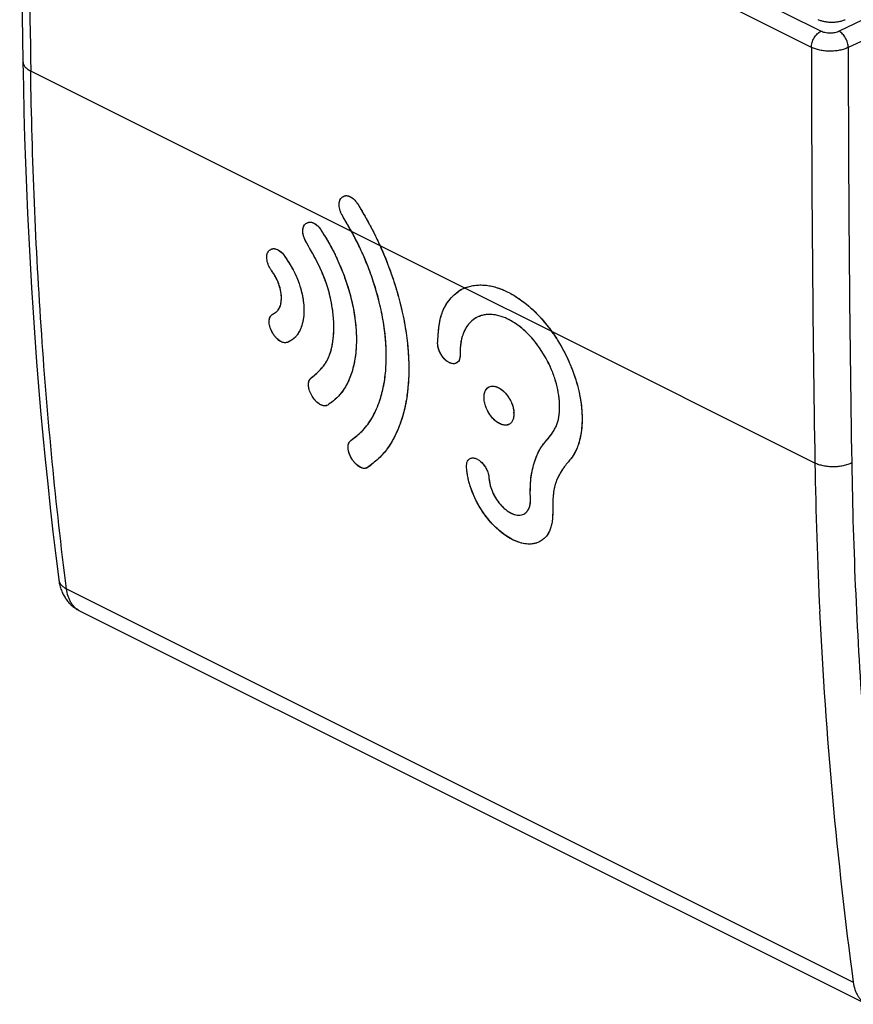
# Model space of a CAD drawing. Units: millimetres. Extents: x -30.3 to 33.2, y -33.1 to 33.1.
# Drawn here: x -30.3 to -14.5, y -24.7 to -6.1 of the extents above; entities that cross this region are included whole.
import ezdxf

# ---------------------------------------------------------------- set-up
doc = ezdxf.new("R2010")
doc.units = ezdxf.units.MM
doc.header["$LTSCALE"] = 16.335
doc.layers.get('0').update_dxf_attribs({"linetype": 'CONTINUOUS'})
doc.layers.add('DRAFT', color=7, linetype='CONTINUOUS')

msp = doc.modelspace()

# ---------------------------------------------------------------- linework, layer by layer
at = {"color": 253, "linetype": 'CONTINUOUS'}
for p, q in [((-15.157, -6.332), (-19.096, -4.363)), ((-15.332, -6.637), (-19.271, -4.667)), ((-14.373, -6.125), (-14.81, -6.334)), ((-14.325, -6.492), (-14.638, -6.641)), ((-23.477, -10.383), (-24.017, -10.113)), ((-20.236, -12.004), (-21.878, -11.183)), ((-29.399, -16.864), (-14.542, -24.293))]:
    msp.add_line(p, q, dxfattribs=at)
at = {"color": 7, "linetype": 'CONTINUOUS'}
for p, q in [((-24.193, -9.466), (-24.183, -9.459)), ((-23.899, -9.595), (-23.866, -9.651)), ((-24.879, -9.966), (-24.869, -9.959)), ((-25.563, -10.466), (-25.553, -10.459)), ((-25.3, -10.551), (-25.286, -10.568)), ((-25.511, -11.682), (-25.498, -11.674)), ((-25.505, -12.034), (-25.522, -12.003)), ((-25.494, -12.051), (-25.505, -12.034)), ((-24.76, -13.226), (-24.775, -13.198)), ((-24.749, -13.243), (-24.76, -13.226)), ((-24.467, -13.393), (-24.485, -13.4)), ((-24.011, -14.408), (-24.028, -14.377)), ((-24, -14.425), (-24.011, -14.408)), ((-23.715, -14.573), (-23.731, -14.58)), ((-21.421, -14.772), (-21.415, -14.815)), ((-29.151, -17.278), (-14.285, -24.711))]:
    msp.add_line(p, q, dxfattribs=at)
for points in [[(-30.283, 0.943), (-30.282, 0.073), (-30.279, -0.803), (-30.275, -1.678), (-30.269, -2.553), (-30.263, -3.426), (-30.254, -4.299), (-30.245, -5.171), (-30.234, -6.043), (-30.221, -6.907)], [(-15.214, -6.109), (-15.198, -6.116), (-15.183, -6.122), (-15.167, -6.127), (-15.151, -6.132), (-15.135, -6.137), (-15.118, -6.141), (-15.102, -6.145), (-15.086, -6.148), (-15.069, -6.151), (-15.053, -6.154), (-15.036, -6.156), (-15.02, -6.158), (-15.003, -6.159), (-14.987, -6.16), (-14.97, -6.161), (-14.954, -6.161), (-14.938, -6.161), (-14.921, -6.161), (-14.905, -6.16), (-14.888, -6.159), (-14.872, -6.157), (-14.855, -6.156), (-14.839, -6.153), (-14.822, -6.151), (-14.806, -6.148), (-14.789, -6.144), (-14.773, -6.14), (-14.757, -6.136), (-14.741, -6.131), (-14.725, -6.126), (-14.709, -6.12), (-14.693, -6.114)], [(-30.221, -6.907), (-30.213, -7.382), (-30.202, -7.862), (-30.189, -8.34), (-30.173, -8.816), (-30.155, -9.292), (-30.135, -9.766), (-30.112, -10.238), (-30.087, -10.709), (-30.06, -11.179), (-30.03, -11.647), (-29.998, -12.114), (-29.963, -12.579), (-29.926, -13.042), (-29.887, -13.504), (-29.845, -13.965), (-29.801, -14.424), (-29.754, -14.881), (-29.705, -15.336), (-29.654, -15.79), (-29.601, -16.243), (-29.545, -16.688)], [(-29.545, -16.688), (-29.543, -16.706), (-29.539, -16.73), (-29.535, -16.754), (-29.53, -16.778), (-29.524, -16.801), (-29.518, -16.823), (-29.511, -16.846), (-29.504, -16.867), (-29.496, -16.889), (-29.488, -16.91), (-29.479, -16.93), (-29.469, -16.95), (-29.46, -16.97), (-29.449, -16.989), (-29.439, -17.008), (-29.427, -17.026), (-29.416, -17.044), (-29.404, -17.061), (-29.391, -17.078), (-29.379, -17.094), (-29.365, -17.11), (-29.352, -17.125), (-29.338, -17.14), (-29.323, -17.155), (-29.309, -17.169), (-29.294, -17.182), (-29.278, -17.195), (-29.263, -17.208), (-29.247, -17.22), (-29.23, -17.231), (-29.214, -17.242), (-29.197, -17.253), (-29.179, -17.263), (-29.162, -17.272), (-29.151, -17.278)]]:
    msp.add_lwpolyline(points, dxfattribs=at)
at = {"color": 253, "linetype": 'CONTINUOUS'}
for centre, radius, start, end in [((511.405, 1.082), 541.541, 180.03351, 180.86407), ((492.04, -6.303), 507.373, 180.03773, 180.92447), ((492.212, -6.309), 506.85, 180.03754, 180.9245), ((73.249, -13.062), 88.527, 180.92338, 182.73987), ((66.731, -13.395), 82.001, 182.72553, 187.63735)]:
    msp.add_arc(centre, radius, start, end, dxfattribs=at)
at = {"color": 7, "linetype": 'CONTINUOUS'}
for centre, radius, start, end in [((-52.789, -27.134), 32.951, 30.9663, 31.1478), ((-28.676, -12.729), 5.703, 24.2844, 24.499), ((-29.069, -12.905), 6.134, 22.2156, 24.2779), ((-21.59, -11.851), 0.728, 123.5763, 124.163), ((-21.591, -11.85), 0.726, 123.0248, 123.5763), ((-21.593, -11.847), 0.723, 121.8387, 123.0252), ((-21.594, -11.845), 0.72, 121.0149, 121.8384), ((-21.596, -11.842), 0.717, 119.9739, 121.015), ((-21.597, -11.84), 0.714, 119.013, 119.9739), ((-21.599, -11.836), 0.711, 117.4909, 119.0133), ((-21.601, -11.833), 0.707, 110.9443, 117.49), ((-25.349, -11.928), 0.294, 123.4575, 124.1509), ((-25.732, -11.248), 0.486, 303.0905, 304.1436), ((-25.682, -11.322), 0.396, 304.1413, 305.492), ((-25.579, -11.455), 0.228, 310.8628, 314.4211), ((-21.428, -12.167), 0.483, 109.5968, 116.416), ((-21.425, -12.174), 0.49, 108.967, 109.6073), ((-22.762, -13.813), 3.107, 34.8291, 35.6125), ((-23.954, -13.802), 3.016, 4.884, 5.2431), ((-21.107, -13.631), 0.141, 288.9671, 290.2114), ((-23.805, -14.391), 0.203, 289.0299, 291.2216), ((-29.651, -6.77), 9.804, 307.2615, 307.7038), ((-6.866, -15.273), 13.35, 180.1981, 180.4358)]:
    msp.add_arc(centre, radius, start, end, dxfattribs=at)
at = {"color": 253, "linetype": 'CONTINUOUS'}
for points, knots in [([(-15.332, -6.637), (-15.332, -6.622), (-15.33, -6.592), (-15.32, -6.547), (-15.304, -6.502), (-15.282, -6.458), (-15.256, -6.418), (-15.225, -6.383), (-15.193, -6.354), (-15.169, -6.339), (-15.157, -6.332)], [0, 0, 0, 0, 0.119623, 0.246485, 0.377974, 0.511068, 0.642614, 0.769586, 0.889356, 1, 1, 1, 1]), ([(-14.81, -6.334), (-14.822, -6.34), (-14.849, -6.35), (-14.891, -6.361), (-14.937, -6.367), (-14.984, -6.369), (-15.032, -6.367), (-15.077, -6.36), (-15.119, -6.349), (-15.145, -6.338), (-15.157, -6.332)], [0, 0, 0, 0, 0.114382, 0.238376, 0.369039, 0.502944, 0.636447, 0.765929, 0.888046, 1, 1, 1, 1]), ([(-14.638, -6.641), (-14.638, -6.626), (-14.64, -6.596), (-14.65, -6.55), (-14.666, -6.505), (-14.688, -6.461), (-14.714, -6.421), (-14.743, -6.385), (-14.775, -6.356), (-14.798, -6.34), (-14.81, -6.334)], [0, 0, 0, 0, 0.120074, 0.247688, 0.379993, 0.513742, 0.645576, 0.772286, 0.8911, 1, 1, 1, 1]), ([(-14.638, -6.641), (-14.662, -6.652), (-14.715, -6.673), (-14.801, -6.694), (-14.892, -6.707), (-14.987, -6.711), (-15.082, -6.706), (-15.173, -6.692), (-15.256, -6.67), (-15.308, -6.649), (-15.332, -6.637)], [0, 0, 0, 0, 0.114246, 0.238164, 0.368804, 0.502727, 0.636278, 0.765824, 0.888004, 1, 1, 1, 1]), ([(-30.221, -6.907), (-30.221, -6.915), (-30.219, -6.932), (-30.212, -6.957), (-30.199, -6.981), (-30.183, -7.004), (-30.161, -7.027), (-30.127, -7.056), (-30.096, -7.074), (-30.075, -7.084)], [0, 0, 0, 0, 0.103384, 0.209444, 0.320571, 0.438669, 0.565094, 0.700669, 1, 1, 1, 1]), ([(-29.399, -16.864), (-29.602, -15.267), (-29.916, -12.012), (-30.05, -8.744), (-30.075, -7.084)], [0, 0, 0, 0, 0.492373, 1, 1, 1, 1]), ([(-14.572, -14.487), (-14.596, -14.499), (-14.649, -14.52), (-14.735, -14.542), (-14.826, -14.556), (-14.921, -14.561), (-15.016, -14.557), (-15.107, -14.543), (-15.19, -14.521), (-15.242, -14.501), (-15.266, -14.489)], [0, 0, 0, 0, 0.114746, 0.23895, 0.369687, 0.503553, 0.636933, 0.766244, 0.888183, 1, 1, 1, 1]), ([(-14.572, -14.487), (-14.545, -16.139), (-14.402, -19.398), (-14.067, -22.643), (-13.851, -24.236)], [0, 0, 0, 0, 0.506991, 1, 1, 1, 1]), ([(-29.545, -16.688), (-29.544, -16.696), (-29.541, -16.714), (-29.528, -16.748), (-29.502, -16.789), (-29.456, -16.831), (-29.419, -16.854), (-29.399, -16.864)], [0, 0, 0, 0, 0.110889, 0.223425, 0.458794, 0.716055, 1, 1, 1, 1]), ([(-29.151, -17.278), (-29.168, -17.269), (-29.2, -17.25), (-29.244, -17.214), (-29.283, -17.17), (-29.317, -17.12), (-29.346, -17.064), (-29.379, -16.979), (-29.393, -16.911), (-29.399, -16.864)], [0, 0, 0, 0, 0.110687, 0.223139, 0.338841, 0.459054, 0.584761, 0.716648, 1, 1, 1, 1]), ([(-14.542, -24.293), (-14.536, -24.34), (-14.521, -24.409), (-14.487, -24.494), (-14.457, -24.551), (-14.422, -24.601), (-14.381, -24.645), (-14.336, -24.682), (-14.303, -24.702), (-14.285, -24.711)], [0, 0, 0, 0, 0.28007, 0.411099, 0.536522, 0.657042, 0.773628, 0.887484, 1, 1, 1, 1])]:
    msp.add_open_spline(points, degree=3, knots=knots, dxfattribs=at)
at = {"color": 7, "linetype": 'CONTINUOUS'}
for points, knots in [([(-24.182, -9.827), (-24.192, -9.81), (-24.211, -9.776), (-24.233, -9.723), (-24.246, -9.671), (-24.252, -9.62), (-24.25, -9.573), (-24.241, -9.529), (-24.222, -9.492), (-24.202, -9.474), (-24.193, -9.466)], [0, 0, 0, 0, 0.151577, 0.298012, 0.436195, 0.56556, 0.686729, 0.800105, 0.903724, 1, 1, 1, 1]), ([(-24.183, -9.459), (-24.171, -9.453), (-24.155, -9.444), (-24.138, -9.44), (-24.133, -9.439)], [0, 0, 0, 0, 0.748173, 1, 1, 1, 1]), ([(-24.133, -9.439), (-24.107, -9.434), (-24.048, -9.448), (-23.983, -9.492), (-23.933, -9.544), (-23.91, -9.579), (-23.899, -9.595)], [0, 0, 0, 0, 0.274395, 0.571959, 0.801523, 1, 1, 1, 1]), ([(-23.866, -9.651), (-23.803, -9.76), (-23.707, -9.925), (-23.581, -10.163), (-23.519, -10.292), (-23.486, -10.364)], [0, 0, 0, 0, 0.468158, 0.709453, 1, 1, 1, 1]), ([(-24.017, -10.113), (-24.03, -10.09), (-24.084, -9.995), (-24.14, -9.9), (-24.182, -9.827)], [0, 0, 0, 0, 0.237158, 1, 1, 1, 1]), ([(-24.863, -10.332), (-24.873, -10.316), (-24.892, -10.282), (-24.915, -10.23), (-24.93, -10.176), (-24.937, -10.123), (-24.935, -10.072), (-24.926, -10.027), (-24.906, -9.992), (-24.888, -9.974), (-24.879, -9.966)], [0, 0, 0, 0, 0.144681, 0.289424, 0.429865, 0.566016, 0.695554, 0.812051, 0.910383, 1, 1, 1, 1]), ([(-24.869, -9.959), (-24.856, -9.952), (-24.839, -9.944), (-24.82, -9.939), (-24.815, -9.939)], [0, 0, 0, 0, 0.74617, 1, 1, 1, 1]), ([(-24.815, -9.939), (-24.789, -9.935), (-24.733, -9.95), (-24.67, -9.993), (-24.622, -10.041), (-24.599, -10.074), (-24.588, -10.09)], [0, 0, 0, 0, 0.279517, 0.576368, 0.802007, 1, 1, 1, 1]), ([(-24.534, -10.179), (-24.471, -10.285), (-24.378, -10.445), (-24.271, -10.669), (-24.108, -11.055), (-23.964, -11.551), (-23.913, -12.137), (-23.944, -12.547), (-24.034, -12.865), (-24.147, -13.083), (-24.259, -13.23), (-24.344, -13.302), (-24.388, -13.335)], [0, 0, 0, 0, 0.108482, 0.162983, 0.219392, 0.477516, 0.613431, 0.736263, 0.838267, 0.902124, 0.952132, 1, 1, 1, 1]), ([(-24.027, -14.06), (-23.993, -14.033), (-23.923, -13.978), (-23.821, -13.89), (-23.728, -13.787), (-23.645, -13.665), (-23.561, -13.51), (-23.475, -13.299), (-23.403, -13.024), (-23.362, -12.699), (-23.357, -12.346), (-23.387, -11.974), (-23.454, -11.59), (-23.551, -11.218), (-23.662, -10.887), (-23.775, -10.604), (-23.889, -10.353), (-23.973, -10.193), (-24.017, -10.113)], [0, 0, 0, 0, 0.030924, 0.062208, 0.094683, 0.127823, 0.166006, 0.218569, 0.287961, 0.365192, 0.448098, 0.536014, 0.627567, 0.721934, 0.806015, 0.872881, 0.936097, 1, 1, 1, 1]), ([(-24.77, -12.874), (-24.704, -12.818), (-24.61, -12.738), (-24.513, -12.614), (-24.46, -12.519), (-24.416, -12.408), (-24.378, -12.264), (-24.351, -12.072), (-24.347, -11.834), (-24.372, -11.585), (-24.425, -11.309), (-24.496, -11.071), (-24.582, -10.863), (-24.692, -10.632), (-24.792, -10.458), (-24.863, -10.332)], [0, 0, 0, 0, 0.094212, 0.131189, 0.170234, 0.210901, 0.260282, 0.330434, 0.420489, 0.516427, 0.60033, 0.723681, 0.783794, 0.843653, 1, 1, 1, 1]), ([(-25.528, -10.852), (-25.539, -10.834), (-25.562, -10.8), (-25.59, -10.744), (-25.608, -10.687), (-25.618, -10.631), (-25.618, -10.578), (-25.611, -10.538), (-25.6, -10.512), (-25.585, -10.489), (-25.571, -10.475), (-25.563, -10.466)], [0, 0, 0, 0, 0.148183, 0.296011, 0.438775, 0.575891, 0.701759, 0.810879, 0.860683, 0.908197, 1, 1, 1, 1]), ([(-25.553, -10.459), (-25.541, -10.453), (-25.518, -10.441), (-25.491, -10.437), (-25.478, -10.438)], [0, 0, 0, 0, 0.48994, 1, 1, 1, 1]), ([(-25.478, -10.438), (-25.464, -10.439), (-25.435, -10.446), (-25.37, -10.477), (-25.326, -10.518), (-25.3, -10.551)], [0, 0, 0, 0, 0.189771, 0.413588, 1, 1, 1, 1]), ([(-25.286, -10.568), (-25.236, -10.646), (-25.166, -10.754), (-25.089, -10.899), (-25.03, -11.027), (-24.966, -11.215), (-24.913, -11.478), (-24.912, -11.754), (-24.972, -11.953), (-25.034, -12.058), (-25.076, -12.109), (-25.123, -12.151), (-25.159, -12.172), (-25.176, -12.182)], [0, 0, 0, 0, 0.157031, 0.216343, 0.275531, 0.394765, 0.550809, 0.725804, 0.85444, 0.894862, 0.930698, 0.965862, 1, 1, 1, 1]), ([(-23.39, -10.586), (-23.34, -10.71), (-23.245, -10.962), (-23.087, -11.473), (-22.981, -11.988), (-22.937, -12.487), (-22.932, -12.924), (-22.976, -13.332), (-23.075, -13.692), (-23.16, -13.905), (-23.243, -14.065), (-23.319, -14.187), (-23.395, -14.288), (-23.502, -14.405), (-23.593, -14.48), (-23.655, -14.527)], [0, 0, 0, 0, 0.095293, 0.191901, 0.380779, 0.46836, 0.548459, 0.692237, 0.758903, 0.813873, 0.854948, 0.887163, 0.916189, 0.944836, 1, 1, 1, 1]), ([(-25.399, -11.595), (-25.382, -11.572), (-25.356, -11.513), (-25.33, -11.365), (-25.355, -11.202), (-25.409, -11.056), (-25.449, -10.973), (-25.489, -10.908), (-25.515, -10.871), (-25.528, -10.852)], [0, 0, 0, 0, 0.109928, 0.236586, 0.566079, 0.71462, 0.825847, 0.914292, 1, 1, 1, 1]), ([(-21.853, -11.173), (-21.795, -11.151), (-21.668, -11.121), (-21.467, -11.124), (-21.256, -11.172), (-20.957, -11.299), (-20.593, -11.566), (-20.35, -11.846), (-20.236, -12.004)], [0, 0, 0, 0, 0.096733, 0.199108, 0.309522, 0.429845, 0.699004, 1, 1, 1, 1]), ([(-22.391, -12.23), (-22.388, -12.174), (-22.382, -12.06), (-22.366, -11.898), (-22.34, -11.752), (-22.287, -11.588), (-22.185, -11.408), (-22.066, -11.294), (-21.999, -11.249)], [0, 0, 0, 0, 0.153844, 0.308974, 0.444087, 0.55867, 0.779289, 1, 1, 1, 1]), ([(-25.522, -12.003), (-25.53, -11.987), (-25.546, -11.955), (-25.567, -11.891), (-25.576, -11.828), (-25.57, -11.769), (-25.559, -11.733), (-25.54, -11.704), (-25.522, -11.69), (-25.514, -11.684)], [0, 0, 0, 0, 0.15557, 0.305796, 0.581481, 0.704185, 0.811314, 0.907719, 1, 1, 1, 1]), ([(-20.284, -14), (-20.252, -13.957), (-20.204, -13.892), (-20.153, -13.797), (-20.124, -13.723), (-20.105, -13.644), (-20.088, -13.526), (-20.084, -13.361), (-20.108, -13.153), (-20.159, -12.937), (-20.236, -12.722), (-20.373, -12.44), (-20.592, -12.124), (-20.868, -11.874), (-21.104, -11.745), (-21.273, -11.69), (-21.435, -11.675), (-21.538, -11.694), (-21.585, -11.71)], [0, 0, 0, 0, 0.05093, 0.076659, 0.101366, 0.126279, 0.153138, 0.21461, 0.281999, 0.351576, 0.424056, 0.498592, 0.648723, 0.785798, 0.846901, 0.902505, 0.953015, 1, 1, 1, 1]), ([(-21.643, -11.734), (-21.679, -11.752), (-21.748, -11.798), (-21.829, -11.889), (-21.888, -11.991), (-21.937, -12.118), (-21.966, -12.269), (-21.967, -12.385), (-21.967, -12.442)], [0, 0, 0, 0, 0.14828, 0.297434, 0.442033, 0.576142, 0.793655, 1, 1, 1, 1]), ([(-25.226, -12.209), (-25.236, -12.211), (-25.254, -12.215), (-25.285, -12.217), (-25.317, -12.209), (-25.366, -12.188), (-25.415, -12.151), (-25.461, -12.101), (-25.483, -12.069), (-25.494, -12.051)], [0, 0, 0, 0, 0.085075, 0.173619, 0.270922, 0.381423, 0.651638, 0.816018, 1, 1, 1, 1]), ([(-20.212, -12.038), (-20.126, -12.162), (-19.972, -12.422), (-19.799, -12.831), (-19.69, -13.245), (-19.651, -13.636), (-19.681, -13.968), (-19.753, -14.212), (-19.845, -14.376), (-19.914, -14.454), (-19.946, -14.49)], [0, 0, 0, 0, 0.171637, 0.342254, 0.50433, 0.657383, 0.787613, 0.881756, 0.944424, 1, 1, 1, 1]), ([(-22.052, -12.607), (-22.068, -12.612), (-22.105, -12.615), (-22.16, -12.599), (-22.216, -12.566), (-22.269, -12.517), (-22.316, -12.457), (-22.354, -12.388), (-22.376, -12.326), (-22.388, -12.272), (-22.39, -12.244), (-22.391, -12.23)], [0, 0, 0, 0, 0.08978, 0.190052, 0.304795, 0.433542, 0.570953, 0.708808, 0.849994, 0.923863, 1, 1, 1, 1]), ([(-21.967, -12.442), (-21.968, -12.461), (-21.969, -12.498), (-21.983, -12.548), (-22.012, -12.586), (-22.038, -12.602), (-22.052, -12.607)], [0, 0, 0, 0, 0.295978, 0.552125, 0.77549, 1, 1, 1, 1]), ([(-24.775, -13.198), (-24.784, -13.182), (-24.8, -13.151), (-24.822, -13.087), (-24.832, -13.022), (-24.827, -12.961), (-24.816, -12.923), (-24.795, -12.894), (-24.778, -12.881), (-24.77, -12.874)], [0, 0, 0, 0, 0.15114, 0.29998, 0.576763, 0.703306, 0.815581, 0.910895, 1, 1, 1, 1]), ([(-21.515, -13.263), (-21.516, -13.241), (-21.514, -13.199), (-21.5, -13.142), (-21.474, -13.094), (-21.45, -13.07), (-21.436, -13.06)], [0, 0, 0, 0, 0.289654, 0.550058, 0.784363, 1, 1, 1, 1]), ([(-21.436, -13.06), (-21.425, -13.053), (-21.401, -13.041), (-21.345, -13.031), (-21.265, -13.048), (-21.173, -13.104), (-21.088, -13.189), (-21.022, -13.289), (-20.98, -13.384), (-20.958, -13.462), (-20.953, -13.507), (-20.951, -13.527)], [0, 0, 0, 0, 0.050943, 0.103528, 0.220359, 0.358567, 0.519242, 0.685124, 0.823883, 0.921207, 1, 1, 1, 1]), ([(-24.562, -13.402), (-24.586, -13.395), (-24.631, -13.372), (-24.682, -13.329), (-24.721, -13.285), (-24.74, -13.257), (-24.749, -13.243)], [0, 0, 0, 0, 0.302358, 0.589958, 0.802135, 1, 1, 1, 1]), ([(-21.061, -13.764), (-21.082, -13.772), (-21.132, -13.776), (-21.208, -13.753), (-21.284, -13.707), (-21.382, -13.615), (-21.458, -13.494), (-21.503, -13.363), (-21.514, -13.295), (-21.515, -13.263)], [0, 0, 0, 0, 0.090216, 0.193331, 0.312145, 0.444719, 0.729446, 0.869515, 1, 1, 1, 1]), ([(-24.485, -13.4), (-24.496, -13.404), (-24.522, -13.41), (-24.548, -13.406), (-24.562, -13.402)], [0, 0, 0, 0, 0.472826, 1, 1, 1, 1]), ([(-20.949, -13.546), (-20.95, -13.572), (-20.952, -13.609), (-20.962, -13.656), (-20.977, -13.694), (-21.006, -13.735), (-21.04, -13.757), (-21.058, -13.763)], [0, 0, 0, 0, 0.299653, 0.432013, 0.549346, 0.774352, 1, 1, 1, 1]), ([(-24.028, -14.377), (-24.039, -14.356), (-24.059, -14.316), (-24.077, -14.255), (-24.083, -14.198), (-24.08, -14.142), (-24.064, -14.092), (-24.038, -14.069), (-24.027, -14.06)], [0, 0, 0, 0, 0.20101, 0.38889, 0.556521, 0.697969, 0.879023, 1, 1, 1, 1]), ([(-20.64, -15.163), (-20.641, -15.047), (-20.645, -14.818), (-20.58, -14.495), (-20.466, -14.212), (-20.342, -14.067), (-20.284, -14)], [0, 0, 0, 0, 0.278226, 0.545319, 0.787571, 1, 1, 1, 1]), ([(-23.763, -14.589), (-23.79, -14.592), (-23.848, -14.574), (-23.914, -14.529), (-23.964, -14.476), (-23.989, -14.441), (-24, -14.425)], [0, 0, 0, 0, 0.271539, 0.571322, 0.80224, 1, 1, 1, 1]), ([(-21.845, -14.56), (-21.845, -14.543), (-21.844, -14.512), (-21.836, -14.469), (-21.817, -14.434), (-21.799, -14.416), (-21.789, -14.41)], [0, 0, 0, 0, 0.294098, 0.557986, 0.784764, 1, 1, 1, 1]), ([(-21.789, -14.41), (-21.775, -14.4), (-21.739, -14.388), (-21.681, -14.395), (-21.621, -14.424), (-21.54, -14.488), (-21.476, -14.579), (-21.439, -14.67), (-21.425, -14.727), (-21.422, -14.757), (-21.421, -14.772)], [0, 0, 0, 0, 0.086449, 0.182841, 0.294101, 0.422435, 0.703024, 0.847277, 0.922506, 1, 1, 1, 1]), ([(-19.946, -14.49), (-19.988, -14.545), (-20.05, -14.628), (-20.117, -14.747), (-20.172, -14.876), (-20.214, -15.068), (-20.216, -15.23), (-20.216, -15.319)], [0, 0, 0, 0, 0.231513, 0.346632, 0.457763, 0.700851, 1, 1, 1, 1]), ([(-20.52, -15.996), (-20.554, -16.008), (-20.627, -16.022), (-20.742, -16.017), (-20.864, -15.986), (-21.038, -15.911), (-21.253, -15.756), (-21.481, -15.507), (-21.66, -15.223), (-21.76, -14.984), (-21.806, -14.822), (-21.826, -14.728), (-21.838, -14.643), (-21.843, -14.587), (-21.845, -14.56)], [0, 0, 0, 0, 0.049269, 0.101907, 0.159614, 0.222847, 0.364704, 0.522907, 0.688722, 0.828634, 0.880486, 0.922785, 0.961934, 1, 1, 1, 1]), ([(-21.415, -14.815), (-21.409, -14.861), (-21.391, -14.952), (-21.335, -15.084), (-21.258, -15.21), (-21.163, -15.322), (-21.054, -15.41), (-20.942, -15.464), (-20.849, -15.477), (-20.783, -15.462), (-20.755, -15.448), (-20.742, -15.439)], [0, 0, 0, 0, 0.131669, 0.266819, 0.410743, 0.55418, 0.690375, 0.808891, 0.909521, 0.95532, 1, 1, 1, 1]), ([(-20.742, -15.439), (-20.725, -15.427), (-20.694, -15.397), (-20.66, -15.336), (-20.644, -15.273), (-20.638, -15.214), (-20.639, -15.18), (-20.64, -15.163)], [0, 0, 0, 0, 0.201149, 0.418813, 0.67502, 0.827646, 1, 1, 1, 1]), ([(-20.215, -15.375), (-20.217, -15.414), (-20.219, -15.491), (-20.228, -15.599), (-20.247, -15.695), (-20.278, -15.778), (-20.322, -15.851), (-20.378, -15.914), (-20.444, -15.964), (-20.494, -15.988), (-20.52, -15.996)], [0, 0, 0, 0, 0.159373, 0.309061, 0.437552, 0.551634, 0.665858, 0.778692, 0.889742, 1, 1, 1, 1])]:
    msp.add_open_spline(points, degree=3, knots=knots, dxfattribs=at)
for points in [[(-25.498, -11.674), (-25.487, -11.668), (-25.477, -11.662), (-25.467, -11.655)], [(-25.452, -11.645), (-25.444, -11.639), (-25.437, -11.634), (-25.43, -11.628)], [(-25.419, -11.618), (-25.412, -11.611), (-25.405, -11.603), (-25.399, -11.595)], [(-25.176, -12.182), (-25.193, -12.191), (-25.209, -12.2), (-25.226, -12.209)], [(-24.388, -13.335), (-24.414, -13.355), (-24.441, -13.374), (-24.467, -13.393)], [(-23.738, -14.583), (-23.747, -14.585), (-23.755, -14.588), (-23.763, -14.589)]]:
    msp.add_open_spline(points, degree=3, dxfattribs=at)
at = {"layer": 'DRAFT', "color": 253, "linetype": 'CONTINUOUS'}
for p, q in [((-24.017, -10.113), (-30.075, -7.084)), ((-21.878, -11.183), (-23.477, -10.383)), ((-15.266, -14.489), (-20.236, -12.004))]:
    msp.add_line(p, q, dxfattribs=at)
at = {"layer": 'DRAFT', "color": 7, "linetype": 'CONTINUOUS'}
for p, q in [((-24.193, -9.466), (-24.183, -9.459)), ((-24.892, -9.978), (-24.879, -9.966)), ((-24.879, -9.966), (-24.869, -9.959)), ((-24.829, -10.391), (-24.863, -10.332)), ((-25.563, -10.466), (-25.553, -10.459)), ((-25.523, -11.691), (-25.514, -11.684)), ((-25.514, -11.684), (-25.498, -11.674)), ((-21.584, -11.71), (-21.585, -11.71)), ((-25.494, -12.051), (-25.505, -12.034)), ((-22.39, -12.245), (-22.391, -12.23)), ((-24.749, -13.243), (-24.76, -13.226)), ((-24.467, -13.393), (-24.485, -13.4)), ((-24.038, -14.069), (-24.027, -14.06)), ((-24.011, -14.408), (-24.026, -14.381)), ((-24, -14.425), (-24.011, -14.408)), ((-20.64, -15.163), (-20.64, -15.117))]:
    msp.add_line(p, q, dxfattribs=at)
for centre, radius, start, end in [((-46.051, -22.733), 25.392, 30.2031, 30.5461), ((-35.375, -16.513), 13.037, 30.0221, 30.1832), ((-31.233, -14.13), 8.258, 29.1042, 30.0846), ((-29.654, -13.249), 6.45, 28.6585, 29.0923), ((-21.588, -11.854), 0.731, 124.1632, 125.0027), ((-21.597, -11.84), 0.715, 113.1313, 124.1839), ((-25.687, -11.314), 0.406, 304.1512, 305.1234), ((-21.357, -13.178), 0.142, 124.1637, 126.2407), ((-24.561, -13.177), 0.235, 288.5083, 288.9709), ((-21.107, -13.631), 0.141, 287.081, 288.9666), ((-32.458, -3.223), 13.73, 307.8838, 308.1149), ((-13.466, -19.886), 9.007, 139.1926, 139.4463), ((-23.79, -14.432), 0.159, 287.1342, 288.993), ((-20.845, -15.288), 0.183, 304.1627, 306.3788), ((-20.647, -15.627), 0.391, 287.9837, 288.967)]:
    msp.add_arc(centre, radius, start, end, dxfattribs=at)
for points, knots in [([(-24.182, -9.827), (-24.187, -9.819), (-24.197, -9.801), (-24.21, -9.775), (-24.222, -9.749), (-24.235, -9.714), (-24.246, -9.671), (-24.251, -9.628), (-24.251, -9.595), (-24.249, -9.572), (-24.245, -9.55), (-24.239, -9.529), (-24.232, -9.513), (-24.225, -9.501), (-24.218, -9.49), (-24.207, -9.479), (-24.198, -9.47), (-24.193, -9.466)], [0, 0, 0, 0, 0.076225, 0.151462, 0.225648, 0.297865, 0.435934, 0.565193, 0.626596, 0.686363, 0.744225, 0.799807, 0.852962, 0.87867, 0.903725, 0.952433, 1, 1, 1, 1]), ([(-24.183, -9.459), (-24.177, -9.455), (-24.164, -9.449), (-24.147, -9.442), (-24.133, -9.439), (-24.118, -9.437), (-24.098, -9.438), (-24.074, -9.444), (-24.05, -9.453), (-24.026, -9.465), (-23.998, -9.483), (-23.968, -9.507), (-23.944, -9.533), (-23.928, -9.552), (-23.915, -9.571), (-23.905, -9.585), (-23.899, -9.595)], [0, 0, 0, 0, 0.06199, 0.123758, 0.155025, 0.186874, 0.253501, 0.324379, 0.39813, 0.473395, 0.54908, 0.689868, 0.80209, 0.851345, 0.900356, 1, 1, 1, 1]), ([(-23.899, -9.595), (-23.864, -9.655), (-23.793, -9.776), (-23.69, -9.959), (-23.604, -10.119), (-23.533, -10.262), (-23.497, -10.341), (-23.477, -10.383)], [0, 0, 0, 0, 0.23398, 0.467843, 0.707511, 0.843687, 1, 1, 1, 1]), ([(-24.863, -10.332), (-24.872, -10.317), (-24.885, -10.293), (-24.901, -10.261), (-24.915, -10.228), (-24.927, -10.186), (-24.934, -10.144), (-24.936, -10.11), (-24.936, -10.086), (-24.933, -10.063), (-24.929, -10.042), (-24.922, -10.022), (-24.914, -10.005), (-24.903, -9.991), (-24.896, -9.982), (-24.892, -9.978)], [0, 0, 0, 0, 0.141936, 0.21293, 0.284012, 0.42287, 0.556945, 0.622953, 0.686834, 0.748047, 0.806195, 0.860408, 0.91006, 0.955977, 1, 1, 1, 1]), ([(-24.869, -9.959), (-24.863, -9.956), (-24.851, -9.949), (-24.834, -9.943), (-24.82, -9.939), (-24.805, -9.938), (-24.786, -9.938), (-24.762, -9.944), (-24.738, -9.952), (-24.715, -9.964), (-24.687, -9.982), (-24.658, -10.005), (-24.633, -10.03), (-24.618, -10.048), (-24.604, -10.066), (-24.595, -10.08), (-24.588, -10.09)], [0, 0, 0, 0, 0.061691, 0.123334, 0.154611, 0.186523, 0.253464, 0.324875, 0.399204, 0.474861, 0.550659, 0.691022, 0.802571, 0.851573, 0.900435, 1, 1, 1, 1]), ([(-24.588, -10.09), (-24.554, -10.147), (-24.502, -10.233), (-24.435, -10.349), (-24.386, -10.437), (-24.339, -10.528), (-24.28, -10.651), (-24.224, -10.78), (-24.168, -10.923), (-24.101, -11.108), (-24.022, -11.373), (-23.964, -11.656), (-23.936, -11.887), (-23.925, -12.054), (-23.924, -12.216), (-23.935, -12.419), (-23.965, -12.611), (-24.014, -12.783), (-24.053, -12.889), (-24.092, -12.974), (-24.139, -13.062), (-24.188, -13.137), (-24.241, -13.203), (-24.283, -13.247), (-24.327, -13.287), (-24.388, -13.336), (-24.436, -13.371), (-24.467, -13.393)], [0, 0, 0, 0, 0.055459, 0.083264, 0.111412, 0.139771, 0.167956, 0.224717, 0.257206, 0.295119, 0.388008, 0.487094, 0.534661, 0.581181, 0.62617, 0.669191, 0.750263, 0.786879, 0.81793, 0.843676, 0.865012, 0.900771, 0.917914, 0.934854, 0.951448, 0.967712, 1, 1, 1, 1]), ([(-23.984, -14.026), (-23.95, -13.999), (-23.901, -13.959), (-23.837, -13.902), (-23.79, -13.856), (-23.746, -13.805), (-23.691, -13.733), (-23.639, -13.654), (-23.59, -13.564), (-23.55, -13.481), (-23.509, -13.382), (-23.452, -13.217), (-23.395, -12.977), (-23.366, -12.717), (-23.359, -12.496), (-23.362, -12.322), (-23.374, -12.143), (-23.393, -11.962), (-23.422, -11.777), (-23.458, -11.59), (-23.503, -11.403), (-23.569, -11.166), (-23.641, -10.948), (-23.715, -10.753), (-23.767, -10.627), (-23.819, -10.507), (-23.873, -10.389), (-23.932, -10.272), (-23.973, -10.194), (-23.994, -10.156)], [0, 0, 0, 0, 0.030495, 0.045974, 0.061762, 0.077846, 0.094113, 0.127314, 0.146032, 0.167767, 0.193449, 0.223311, 0.293989, 0.370804, 0.411295, 0.453219, 0.496293, 0.5402, 0.584818, 0.630643, 0.677523, 0.723831, 0.807644, 0.842796, 0.874651, 0.905512, 0.936813, 0.968506, 1, 1, 1, 1]), ([(-24.77, -12.874), (-24.733, -12.843), (-24.667, -12.787), (-24.582, -12.702), (-24.527, -12.632), (-24.49, -12.573), (-24.465, -12.526), (-24.443, -12.476), (-24.414, -12.4), (-24.39, -12.312), (-24.371, -12.208), (-24.352, -12.067), (-24.346, -11.865), (-24.364, -11.656), (-24.39, -11.491), (-24.418, -11.353), (-24.456, -11.206), (-24.5, -11.07), (-24.538, -10.969), (-24.58, -10.869), (-24.639, -10.741), (-24.727, -10.574), (-24.792, -10.457), (-24.829, -10.391)], [0, 0, 0, 0, 0.054107, 0.095449, 0.132742, 0.152105, 0.172053, 0.192283, 0.212932, 0.261433, 0.292858, 0.329966, 0.419047, 0.516226, 0.561985, 0.603517, 0.671819, 0.730734, 0.760826, 0.791227, 0.851496, 0.916721, 1, 1, 1, 1]), ([(-23.477, -10.383), (-23.419, -10.512), (-23.338, -10.71), (-23.242, -10.981), (-23.153, -11.258), (-23.078, -11.539), (-23.02, -11.821), (-22.974, -12.094), (-22.946, -12.361), (-22.935, -12.618), (-22.935, -12.853), (-22.953, -13.13), (-23.006, -13.444), (-23.084, -13.719), (-23.165, -13.914), (-23.228, -14.036), (-23.28, -14.126), (-23.333, -14.206), (-23.388, -14.277), (-23.43, -14.327), (-23.475, -14.373), (-23.521, -14.417), (-23.569, -14.458), (-23.633, -14.511), (-23.682, -14.548), (-23.715, -14.573)], [0, 0, 0, 0, 0.094175, 0.142398, 0.19092, 0.28792, 0.335671, 0.382529, 0.472035, 0.513846, 0.553643, 0.628407, 0.698694, 0.765072, 0.817861, 0.838633, 0.85658, 0.887414, 0.901935, 0.916423, 0.930772, 0.944914, 0.958817, 0.972557, 1, 1, 1, 1]), ([(-25.528, -10.852), (-25.533, -10.843), (-25.545, -10.826), (-25.561, -10.799), (-25.576, -10.772), (-25.589, -10.744), (-25.599, -10.715), (-25.61, -10.677), (-25.616, -10.639), (-25.618, -10.602), (-25.617, -10.576), (-25.614, -10.553), (-25.609, -10.534), (-25.604, -10.521), (-25.598, -10.509), (-25.588, -10.495), (-25.576, -10.48), (-25.567, -10.47), (-25.563, -10.466)], [0, 0, 0, 0, 0.073884, 0.148104, 0.222355, 0.295946, 0.368106, 0.438713, 0.575745, 0.640796, 0.701656, 0.758064, 0.810908, 0.836189, 0.860726, 0.908211, 0.954476, 1, 1, 1, 1]), ([(-25.553, -10.459), (-25.544, -10.454), (-25.532, -10.448), (-25.514, -10.442), (-25.5, -10.439), (-25.485, -10.438), (-25.464, -10.439), (-25.435, -10.447), (-25.399, -10.463), (-25.369, -10.483), (-25.344, -10.504), (-25.324, -10.523), (-25.308, -10.54), (-25.296, -10.556), (-25.29, -10.564), (-25.286, -10.568)], [0, 0, 0, 0, 0.088123, 0.132604, 0.177747, 0.22434, 0.273353, 0.380668, 0.503346, 0.646416, 0.725983, 0.811434, 0.903016, 0.950849, 1, 1, 1, 1]), ([(-25.286, -10.568), (-25.256, -10.615), (-25.203, -10.697), (-25.134, -10.812), (-25.08, -10.915), (-25.036, -11.017), (-24.997, -11.124), (-24.962, -11.244), (-24.932, -11.385), (-24.914, -11.543), (-24.915, -11.704), (-24.94, -11.848), (-24.979, -11.96), (-25.022, -12.039), (-25.066, -12.098), (-25.106, -12.137), (-25.142, -12.162), (-25.179, -12.184), (-25.207, -12.199), (-25.226, -12.209)], [0, 0, 0, 0, 0.090581, 0.158976, 0.21953, 0.280101, 0.3398, 0.405348, 0.484587, 0.573557, 0.664749, 0.746834, 0.811134, 0.856608, 0.893751, 0.930007, 0.947685, 0.965134, 1, 1, 1, 1]), ([(-25.454, -11.646), (-25.447, -11.642), (-25.435, -11.632), (-25.418, -11.617), (-25.402, -11.6), (-25.389, -11.58), (-25.377, -11.559), (-25.364, -11.529), (-25.351, -11.486), (-25.342, -11.429), (-25.338, -11.338), (-25.351, -11.242), (-25.376, -11.147), (-25.398, -11.084), (-25.421, -11.03), (-25.443, -10.986), (-25.464, -10.948), (-25.485, -10.915), (-25.506, -10.883), (-25.521, -10.862), (-25.528, -10.852)], [0, 0, 0, 0, 0.026675, 0.053231, 0.079645, 0.106233, 0.133533, 0.161993, 0.222268, 0.287429, 0.360164, 0.53333, 0.619979, 0.697593, 0.764723, 0.820982, 0.868906, 0.913009, 0.956554, 1, 1, 1, 1]), ([(-21.878, -11.183), (-21.849, -11.171), (-21.789, -11.15), (-21.694, -11.13), (-21.596, -11.123), (-21.493, -11.127), (-21.388, -11.142), (-21.281, -11.169), (-21.172, -11.208), (-21.062, -11.258), (-20.952, -11.318), (-20.843, -11.389), (-20.734, -11.469), (-20.59, -11.592), (-20.418, -11.766), (-20.295, -11.922), (-20.236, -12.004)], [0, 0, 0, 0, 0.047964, 0.096738, 0.146803, 0.198692, 0.252591, 0.308643, 0.367296, 0.428547, 0.492187, 0.558379, 0.627141, 0.698094, 0.845913, 1, 1, 1, 1]), ([(-22.391, -12.23), (-22.388, -12.174), (-22.383, -12.09), (-22.374, -11.978), (-22.364, -11.897), (-22.352, -11.821), (-22.337, -11.752), (-22.319, -11.689), (-22.292, -11.612), (-22.249, -11.521), (-22.161, -11.387), (-22.073, -11.301), (-22.008, -11.255)], [0, 0, 0, 0, 0.15343, 0.232224, 0.308417, 0.379499, 0.44399, 0.502974, 0.55884, 0.668044, 0.779301, 1, 1, 1, 1]), ([(-25.505, -12.034), (-25.514, -12.018), (-25.527, -11.993), (-25.543, -11.96), (-25.556, -11.926), (-25.567, -11.884), (-25.573, -11.842), (-25.573, -11.81), (-25.572, -11.788), (-25.568, -11.767), (-25.563, -11.748), (-25.556, -11.73), (-25.547, -11.715), (-25.536, -11.702), (-25.528, -11.695), (-25.523, -11.691)], [0, 0, 0, 0, 0.151188, 0.226423, 0.300408, 0.442326, 0.576374, 0.640499, 0.701732, 0.759058, 0.812277, 0.862218, 0.90965, 0.95521, 1, 1, 1, 1]), ([(-21.585, -11.71), (-21.605, -11.717), (-21.645, -11.733), (-21.7, -11.766), (-21.752, -11.807), (-21.797, -11.854), (-21.837, -11.905), (-21.88, -11.976), (-21.919, -12.065), (-21.942, -12.153), (-21.954, -12.217), (-21.96, -12.262), (-21.964, -12.306), (-21.966, -12.351), (-21.967, -12.396), (-21.967, -12.427), (-21.967, -12.442)], [0, 0, 0, 0, 0.072393, 0.145449, 0.219393, 0.293474, 0.366784, 0.438718, 0.575148, 0.694101, 0.746441, 0.796302, 0.846004, 0.896729, 0.94822, 1, 1, 1, 1]), ([(-20.284, -14), (-20.268, -13.979), (-20.236, -13.936), (-20.191, -13.868), (-20.159, -13.809), (-20.138, -13.76), (-20.121, -13.71), (-20.105, -13.644), (-20.092, -13.56), (-20.087, -13.467), (-20.087, -13.367), (-20.096, -13.262), (-20.111, -13.156), (-20.133, -13.048), (-20.161, -12.941), (-20.197, -12.833), (-20.253, -12.688), (-20.321, -12.547), (-20.401, -12.41), (-20.467, -12.31), (-20.537, -12.215), (-20.612, -12.125), (-20.691, -12.042), (-20.772, -11.966), (-20.854, -11.899), (-20.939, -11.84), (-21.024, -11.789), (-21.135, -11.735), (-21.247, -11.698), (-21.358, -11.682), (-21.437, -11.681), (-21.512, -11.689), (-21.561, -11.702), (-21.584, -11.71)], [0, 0, 0, 0, 0.024919, 0.050884, 0.076583, 0.089035, 0.101274, 0.126156, 0.152978, 0.18244, 0.214407, 0.24775, 0.281746, 0.316162, 0.351264, 0.387176, 0.423677, 0.49812, 0.535787, 0.573697, 0.611417, 0.648371, 0.684429, 0.719468, 0.75323, 0.785705, 0.81695, 0.846813, 0.902374, 0.928287, 0.952942, 0.976721, 1, 1, 1, 1]), ([(-25.475, -12.081), (-25.478, -12.076), (-25.485, -12.067), (-25.491, -12.056), (-25.494, -12.051)], [0, 0, 0, 0, 0.493543, 1, 1, 1, 1]), ([(-25.226, -12.209), (-25.235, -12.211), (-25.252, -12.214), (-25.291, -12.218), (-25.333, -12.204), (-25.374, -12.181), (-25.408, -12.155), (-25.442, -12.122), (-25.464, -12.096), (-25.475, -12.081)], [0, 0, 0, 0, 0.088432, 0.179949, 0.389389, 0.514606, 0.657541, 0.819072, 1, 1, 1, 1]), ([(-20.236, -12.004), (-20.192, -12.065), (-20.108, -12.192), (-19.996, -12.392), (-19.897, -12.599), (-19.815, -12.809), (-19.75, -13.019), (-19.702, -13.228), (-19.671, -13.434), (-19.66, -13.633), (-19.667, -13.817), (-19.69, -13.98), (-19.724, -14.115), (-19.764, -14.223), (-19.801, -14.296), (-19.83, -14.344), (-19.858, -14.386), (-19.897, -14.435), (-19.93, -14.472), (-19.946, -14.49)], [0, 0, 0, 0, 0.084738, 0.170559, 0.256223, 0.340808, 0.422899, 0.502779, 0.580589, 0.655845, 0.725412, 0.786902, 0.839328, 0.881861, 0.915569, 0.93042, 0.94467, 0.972531, 1, 1, 1, 1]), ([(-22.052, -12.607), (-22.06, -12.609), (-22.076, -12.613), (-22.101, -12.613), (-22.128, -12.609), (-22.165, -12.596), (-22.202, -12.575), (-22.237, -12.547), (-22.272, -12.513), (-22.303, -12.474), (-22.33, -12.431), (-22.348, -12.397), (-22.363, -12.362), (-22.376, -12.325), (-22.384, -12.292), (-22.388, -12.265), (-22.39, -12.252), (-22.39, -12.245)], [0, 0, 0, 0, 0.044398, 0.090547, 0.13925, 0.191112, 0.305439, 0.368425, 0.433998, 0.571488, 0.640799, 0.709966, 0.779934, 0.851044, 0.924356, 0.961968, 1, 1, 1, 1]), ([(-21.967, -12.442), (-21.967, -12.452), (-21.968, -12.471), (-21.971, -12.495), (-21.974, -12.514), (-21.979, -12.53), (-21.986, -12.549), (-21.998, -12.568), (-22.013, -12.584), (-22.031, -12.598), (-22.045, -12.604), (-22.052, -12.607)], [0, 0, 0, 0, 0.149945, 0.295154, 0.364164, 0.429745, 0.551462, 0.665017, 0.775, 0.885369, 1, 1, 1, 1]), ([(-24.76, -13.226), (-24.765, -13.217), (-24.774, -13.201), (-24.787, -13.175), (-24.799, -13.149), (-24.813, -13.115), (-24.825, -13.071), (-24.83, -13.027), (-24.83, -12.994), (-24.827, -12.97), (-24.823, -12.948), (-24.816, -12.928), (-24.808, -12.913), (-24.801, -12.903), (-24.794, -12.894), (-24.783, -12.885), (-24.774, -12.878), (-24.77, -12.874)], [0, 0, 0, 0, 0.074849, 0.149259, 0.223591, 0.297511, 0.43938, 0.575154, 0.640566, 0.702832, 0.761714, 0.816441, 0.866332, 0.889656, 0.912216, 0.956126, 1, 1, 1, 1]), ([(-21.515, -13.263), (-21.516, -13.241), (-21.514, -13.201), (-21.501, -13.144), (-21.48, -13.104), (-21.459, -13.079), (-21.447, -13.068), (-21.44, -13.063)], [0, 0, 0, 0, 0.288539, 0.548851, 0.78345, 0.893638, 1, 1, 1, 1]), ([(-21.436, -13.06), (-21.431, -13.057), (-21.419, -13.05), (-21.393, -13.04), (-21.357, -13.034), (-21.311, -13.038), (-21.263, -13.053), (-21.215, -13.078), (-21.167, -13.113), (-21.121, -13.156), (-21.078, -13.206), (-21.041, -13.261), (-21.011, -13.315), (-20.988, -13.366), (-20.973, -13.411), (-20.962, -13.45), (-20.954, -13.493), (-20.951, -13.525), (-20.949, -13.546)], [0, 0, 0, 0, 0.025781, 0.051769, 0.105194, 0.162535, 0.225457, 0.293692, 0.368167, 0.448459, 0.533831, 0.619104, 0.698962, 0.770444, 0.83058, 0.879367, 0.921336, 1, 1, 1, 1]), ([(-24.486, -13.4), (-24.493, -13.402), (-24.502, -13.405), (-24.515, -13.407), (-24.529, -13.408), (-24.547, -13.406), (-24.57, -13.4), (-24.592, -13.391), (-24.621, -13.376), (-24.654, -13.353), (-24.686, -13.324), (-24.708, -13.3), (-24.722, -13.282), (-24.734, -13.265), (-24.743, -13.252), (-24.749, -13.243)], [0, 0, 0, 0, 0.059291, 0.089633, 0.120769, 0.186517, 0.257312, 0.331689, 0.407818, 0.560194, 0.696103, 0.803902, 0.85251, 0.901235, 1, 1, 1, 1]), ([(-21.065, -13.766), (-21.076, -13.769), (-21.098, -13.773), (-21.133, -13.772), (-21.17, -13.764), (-21.222, -13.745), (-21.287, -13.704), (-21.359, -13.636), (-21.421, -13.553), (-21.47, -13.459), (-21.504, -13.362), (-21.514, -13.295), (-21.515, -13.263)], [0, 0, 0, 0, 0.044375, 0.09088, 0.140918, 0.194717, 0.313799, 0.446219, 0.587374, 0.730792, 0.870143, 1, 1, 1, 1]), ([(-20.949, -13.546), (-20.95, -13.559), (-20.951, -13.585), (-20.954, -13.617), (-20.959, -13.641), (-20.964, -13.662), (-20.974, -13.686), (-20.989, -13.712), (-21.009, -13.734), (-21.033, -13.753), (-21.051, -13.761), (-21.061, -13.764)], [0, 0, 0, 0, 0.153549, 0.299197, 0.367173, 0.430988, 0.547686, 0.659196, 0.77352, 0.887302, 1, 1, 1, 1]), ([(-24.026, -14.381), (-24.036, -14.362), (-24.05, -14.334), (-24.065, -14.295), (-24.073, -14.267), (-24.078, -14.239), (-24.082, -14.205), (-24.083, -14.167), (-24.077, -14.134), (-24.07, -14.112), (-24.064, -14.101), (-24.058, -14.091), (-24.05, -14.08), (-24.043, -14.074), (-24.038, -14.069)], [0, 0, 0, 0, 0.190981, 0.282681, 0.371321, 0.456103, 0.535856, 0.678711, 0.795166, 0.841444, 0.880097, 0.913168, 0.942977, 1, 1, 1, 1]), ([(-20.64, -15.117), (-20.641, -15.063), (-20.641, -14.982), (-20.637, -14.875), (-20.629, -14.77), (-20.609, -14.641), (-20.572, -14.492), (-20.53, -14.374), (-20.491, -14.287), (-20.459, -14.229), (-20.425, -14.175), (-20.376, -14.108), (-20.336, -14.061), (-20.31, -14.03)], [0, 0, 0, 0, 0.139091, 0.208248, 0.276158, 0.408555, 0.542651, 0.671292, 0.73082, 0.786931, 0.841763, 0.89557, 1, 1, 1, 1]), ([(-23.743, -14.584), (-23.749, -14.586), (-23.762, -14.589), (-23.783, -14.59), (-23.804, -14.586), (-23.826, -14.579), (-23.847, -14.57), (-23.876, -14.555), (-23.907, -14.532), (-23.938, -14.504), (-23.962, -14.477), (-23.982, -14.451), (-23.994, -14.433), (-24, -14.425)], [0, 0, 0, 0, 0.059543, 0.121954, 0.189057, 0.260471, 0.334721, 0.410558, 0.561781, 0.695375, 0.802416, 0.900548, 1, 1, 1, 1]), ([(-21.845, -14.56), (-21.845, -14.552), (-21.844, -14.535), (-21.843, -14.511), (-21.84, -14.489), (-21.832, -14.462), (-21.817, -14.434), (-21.799, -14.416), (-21.789, -14.41)], [0, 0, 0, 0, 0.148679, 0.293977, 0.431789, 0.558241, 0.784889, 1, 1, 1, 1]), ([(-21.789, -14.41), (-21.782, -14.405), (-21.767, -14.397), (-21.741, -14.391), (-21.713, -14.391), (-21.684, -14.397), (-21.654, -14.408), (-21.624, -14.424), (-21.594, -14.446), (-21.565, -14.471), (-21.537, -14.501), (-21.511, -14.533), (-21.488, -14.568), (-21.468, -14.605), (-21.45, -14.643), (-21.438, -14.677), (-21.431, -14.705), (-21.426, -14.727), (-21.423, -14.749), (-21.421, -14.764), (-21.421, -14.772)], [0, 0, 0, 0, 0.042332, 0.086844, 0.133552, 0.183398, 0.236934, 0.294589, 0.356876, 0.42272, 0.49139, 0.562192, 0.633131, 0.70372, 0.775086, 0.847673, 0.884828, 0.922707, 0.961033, 1, 1, 1, 1]), ([(-19.946, -14.49), (-19.968, -14.519), (-20.011, -14.577), (-20.072, -14.667), (-20.116, -14.746), (-20.144, -14.811), (-20.162, -14.86), (-20.177, -14.913), (-20.195, -14.989), (-20.207, -15.073), (-20.213, -15.161), (-20.216, -15.256), (-20.216, -15.327), (-20.215, -15.375)], [0, 0, 0, 0, 0.112866, 0.229372, 0.342646, 0.397586, 0.452757, 0.509392, 0.568794, 0.701421, 0.774645, 0.850343, 1, 1, 1, 1]), ([(-23.715, -14.573), (-23.717, -14.574), (-23.725, -14.577), (-23.732, -14.581), (-23.738, -14.583)], [0, 0, 0, 0, 0.25072, 1, 1, 1, 1]), ([(-20.526, -15.999), (-20.543, -16.004), (-20.578, -16.013), (-20.632, -16.019), (-20.688, -16.019), (-20.767, -16.011), (-20.848, -15.99), (-20.929, -15.958), (-21.015, -15.917), (-21.122, -15.85), (-21.246, -15.752), (-21.364, -15.634), (-21.476, -15.501), (-21.577, -15.355), (-21.662, -15.204), (-21.728, -15.059), (-21.775, -14.93), (-21.806, -14.821), (-21.823, -14.741), (-21.833, -14.683), (-21.84, -14.628), (-21.843, -14.587), (-21.845, -14.56)], [0, 0, 0, 0, 0.024377, 0.04944, 0.07535, 0.102297, 0.160206, 0.191268, 0.223629, 0.292466, 0.365895, 0.443225, 0.524264, 0.608055, 0.689849, 0.764693, 0.829202, 0.880778, 0.922936, 0.942638, 0.962008, 1, 1, 1, 1]), ([(-21.421, -14.772), (-21.418, -14.796), (-21.411, -14.843), (-21.4, -14.902), (-21.388, -14.947), (-21.373, -14.993), (-21.349, -15.05), (-21.314, -15.118), (-21.273, -15.184), (-21.227, -15.246), (-21.175, -15.305), (-21.12, -15.357), (-21.062, -15.4), (-21.003, -15.435), (-20.945, -15.459), (-20.889, -15.472), (-20.835, -15.473), (-20.785, -15.463), (-20.755, -15.448), (-20.742, -15.439)], [0, 0, 0, 0, 0.066208, 0.131965, 0.164555, 0.197029, 0.264112, 0.335249, 0.407002, 0.478747, 0.550225, 0.620835, 0.687917, 0.750513, 0.808139, 0.860908, 0.909743, 0.955486, 1, 1, 1, 1]), ([(-20.736, -15.435), (-20.728, -15.429), (-20.713, -15.416), (-20.686, -15.383), (-20.665, -15.344), (-20.65, -15.298), (-20.642, -15.258), (-20.638, -15.212), (-20.639, -15.18), (-20.64, -15.163)], [0, 0, 0, 0, 0.09966, 0.200998, 0.419117, 0.541086, 0.676189, 0.828579, 1, 1, 1, 1]), ([(-20.215, -15.375), (-20.217, -15.414), (-20.218, -15.473), (-20.224, -15.549), (-20.23, -15.603), (-20.238, -15.652), (-20.253, -15.71), (-20.273, -15.764), (-20.3, -15.814), (-20.331, -15.861), (-20.378, -15.914), (-20.444, -15.964), (-20.494, -15.988), (-20.52, -15.996)], [0, 0, 0, 0, 0.159336, 0.236256, 0.309022, 0.376243, 0.437568, 0.551623, 0.608695, 0.665937, 0.778744, 0.889768, 1, 1, 1, 1])]:
    msp.add_open_spline(points, degree=3, knots=knots, dxfattribs=at)

doc.saveas('drawing.dxf')
